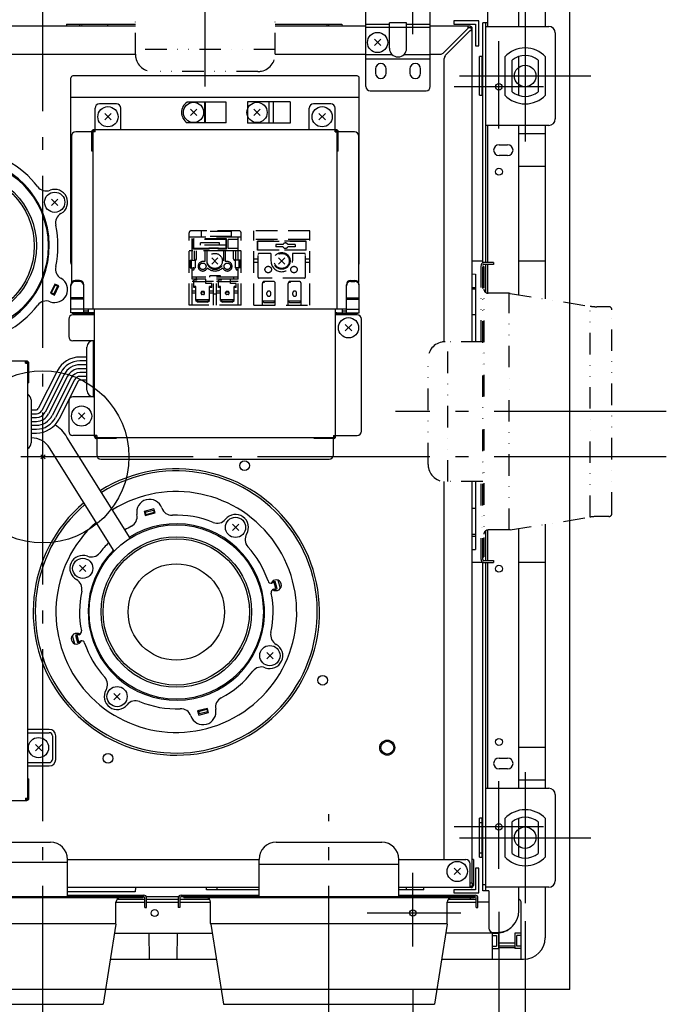
# Model space of a CAD drawing. Extents: x -1268 to 965, y -960 to 567.
# Drawn here: x -11 to 290, y -254 to 203 of the extents above; entities that cross this region are included whole.
import ezdxf

# ---------------------------------------------------------------- set-up
doc = ezdxf.new("R2010")
doc.units = 0
doc.header["$LTSCALE"] = 20
doc.header["$PDMODE"] = 3
doc.header["$PDSIZE"] = -2
for name, pattern in [('DASHDOT', [5.5, 4, -0.6, 0.3, -0.6]), ('DASHED', [0.75, 0.5, -0.25]), ('DIVIDE', [1.25, 0.5, -0.25, 0, -0.25, 0, -0.25])]:
    doc.linetypes.add(name, pattern=pattern)
doc.layers.get('DEFPOINTS').update_dxf_attribs({"linetype": 'CONTINUOUS'})
for name, color, linetype in [('ARRANGE', 1, 'CONTINUOUS'), ('BASIS', 6, 'DASHDOT'), ('DETAIL', 5, 'CONTINUOUS'), ('FIX', 11, 'CONTINUOUS'), ('NOTE', 4, 'CONTINUOUS'), ('OUTLINE', 3, 'CONTINUOUS'), ('SIZE', 30, 'CONTINUOUS')]:
    doc.layers.add(name, color=color, linetype=linetype)

msp = doc.modelspace()

# ---------------------------------------------------------------- linework, layer by layer
at = {"layer": 'ARRANGE', "color": 1, "linetype": 'CONTINUOUS'}
msp.add_circle((0, 0), 40, dxfattribs=at)
msp.add_point((0, 0), dxfattribs=at)
at = {"layer": 'BASIS', "color": 6, "linetype": 'DASHDOT'}
for p, q in [((75.5, 172.129639), (75.5, 276.660268)), ((0, -279.390688), (0, 268.974473)), ((289.817621, 21), (163.862563, 21)), ((289.817621, 0), (-265.33629, 0)), ((133, -279.390688), (133, -166.112028))]:
    msp.add_line(p, q, dxfattribs=at)
at = {"layer": 'DEFPOINTS', "color": 30, "linetype": 'CONTINUOUS'}
for p in [(289.817621, 21), (289.817621, 0), (212, -191.494725), (224.199996, -195.756223), (172, -227.53183), (245, -247.5)]:
    msp.add_point(p, dxfattribs=at)
at = {"layer": 'DETAIL', "color": 5, "linetype": 'CONTINUOUS'}
for p, q in [((245, -247.5), (245, 247.5)), ((150.09537, 172.047048), (150.09537, 229.824349)), ((180.114448, 172.047048), (180.114448, 229.824349)), ((233.5, 223.499998), (233.5, 200)), ((221.299995, 200), (221.299995, 210.999997)), ((206.899999, 201.749997), (206.899999, 207.299996)), ((161.102366, 189.858364), (161.102366, 201.665869)), ((169.107452, 201.665869), (161.102366, 201.665869)), ((169.107452, 189.858364), (169.107452, 201.665869)), ((191.122515, 202.587399), (191.122045, 201.044527)), ((202.649714, 202.587399), (191.122515, 202.587399)), ((202.649714, 191.056689), (202.649714, 202.587399)), ((204.5, 90.147694), (204.5, 201.749997)), ((206.899999, 201.749997), (204.5, 201.749997)), ((205.699997, 201.749997), (205.699997, 200)), ((206.899999, 200), (206.899999, 201.749997)), ((42.999999, 200.064851), (-199.12653, 200.064851)), ((11.041925, 201.065486), (11.024461, 200.064851)), ((11.041919, 201.065486), (42.999999, 201.065486)), ((17.247713, 200.064851), (17.262125, 201.065486)), ((18.046376, 201.065486), (18.028911, 200.064851)), ((30.052178, 201.065486), (30.034759, 200.064851)), ((107.999997, 201.065486), (139.05345, 201.065486)), ((150.09537, 200.064851), (107.999997, 200.064851)), ((132.048994, 201.065486), (132.066458, 200.064851)), ((132.833245, 201.065486), (132.847657, 200.064851)), ((139.053445, 201.065486), (139.070909, 200.064851)), ((161.102366, 200.86536), (150.09537, 200.86536)), ((180.114448, 199.564536), (150.09537, 199.564536)), ((180.114448, 200.86536), (169.107452, 200.86536)), ((198.62621, 200.064851), (180.114448, 200.064851)), ((186.143401, 187.642743), (197.625575, 199.124916)), ((187.204736, 186.581413), (198.686904, 198.063581)), ((191.122045, 201.044527), (201.106836, 201.044527)), ((197.625575, 200.064851), (197.625575, 199.124916)), ((197.625575, 199.564536), (198.62621, 199.564536)), ((198.686904, 198.063581), (199.626845, 198.063581)), ((199.126524, 199.064216), (199.126524, 198.063581)), ((199.626845, 53.499998), (199.626845, 199.064216)), ((201.106836, 201.044527), (201.106836, 191.056689)), ((202.649714, 199.064216), (202.628755, 199.043263)), ((205.699997, 200), (205.699997, 153.999998)), ((205.699997, 200), (235.199999, 200)), ((238.199996, 196.999997), (238.199996, 156.999995)), ((154.113943, 191.075163), (157.083798, 194.045008)), ((154.113948, 194.045013), (157.083793, 191.075158)), ((201.106836, 191.056689), (202.649714, 191.056689)), ((-196.62494, 187.056584), (42.999999, 187.056584)), ((107.999997, 187.056584), (150.09537, 187.056584)), ((150.09537, 186.958039), (162.346567, 186.958039)), ((150.09537, 184.956769), (180.114448, 184.956769)), ((167.863251, 186.958039), (180.114448, 186.958039)), ((180.114448, 187.056584), (184.728289, 187.056584)), ((186.618578, 53.499998), (186.618578, 185.166295)), ((202.999996, 167.999998), (202.999996, 186)), ((204.5, 186), (202.999996, 186)), ((204.199998, 167.999998), (204.199998, 186)), ((214.699998, 185.874115), (214.699998, 168.125878)), ((218.199998, 169.63454), (218.199998, 184.365458)), ((221.299995, 167.962713), (221.299995, 186.037358)), ((230.199995, 184.365458), (230.199995, 169.63454)), ((233.699995, 168.125878), (233.699995, 185.874115)), ((154.59823, 180.302297), (154.59823, 178.301021)), ((159.601411, 178.301021), (159.601411, 180.302297)), ((170.608407, 180.302297), (170.608407, 178.301021)), ((175.611582, 178.301021), (175.611582, 180.302297)), ((13.008266, 90.295104), (13.008266, 176.049594)), ((146.092829, 177.050229), (14.008901, 177.050229)), ((147.093464, 90.295104), (147.093464, 176.049594)), ((152.096645, 170.045778), (178.113172, 170.045778)), ((147.093464, 167.043867), (13.008266, 167.043867)), ((85.253648, 164.79244), (67.076562, 164.79244)), ((75.147751, 164.79244), (75.147751, 155.286399)), ((75.648065, 155.286399), (75.648065, 164.79244)), ((85.254169, 155.286399), (85.254169, 164.79244)), ((114.922285, 165.042597), (95.060399, 165.042597)), ((95.060399, 165.042597), (95.060399, 155.036242)), ((105.227342, 155.036242), (105.227342, 165.042597)), ((107.225028, 155.036242), (107.225028, 165.042597)), ((114.923022, 165.042597), (114.923022, 155.036242)), ((202.999996, 167.999998), (204.5, 167.999998)), ((24.265414, 151.033696), (24.265414, 162.040692)), ((34.271776, 164.041962), (26.26669, 164.041962)), ((36.273046, 152.034331), (36.273046, 162.040692)), ((68.55958, 158.554495), (71.529434, 161.524339)), ((68.559585, 161.524344), (71.529429, 158.55449)), ((98.078332, 158.554495), (101.048186, 161.524339)), ((98.078337, 161.524344), (101.048181, 158.55449)), ((123.828679, 152.034331), (123.828679, 162.040692)), ((133.835041, 164.041962), (125.829955, 164.041962)), ((135.836311, 151.033696), (135.836311, 162.040692)), ((28.784303, 156.553224), (31.754157, 159.523069)), ((28.784308, 159.523074), (31.754152, 156.553219)), ((128.347568, 156.553224), (131.317422, 159.523069)), ((128.347573, 159.523074), (131.317417, 156.553219)), ((22.764465, 151.033696), (15.259694, 151.033696)), ((23.264779, 151.033696), (22.764465, 151.033696)), ((22.764465, 142.027975), (22.764465, 151.033696)), ((23.264779, 151.033696), (23.264779, 68.581306)), ((24.265414, 151.033696), (23.264779, 151.033696)), ((136.336631, 152.034331), (23.7651, 152.034331)), ((23.7651, 151.534016), (24.265414, 151.534016)), ((85.253665, 155.286399), (67.076562, 155.286399)), ((114.922285, 155.036242), (95.060399, 155.036242)), ((135.836311, 151.534016), (136.336631, 151.534016)), ((135.836311, 151.033696), (136.836946, 151.033696)), ((136.836946, 68.581306), (136.836946, 151.033696)), ((136.836946, 151.033696), (137.337266, 151.033696)), ((144.842031, 151.033696), (137.337266, 151.033696)), ((137.337266, 142.027975), (137.337266, 151.033696)), ((205.699997, 153.999998), (205.699997, 90.249999)), ((235.199999, 153.999998), (205.699997, 153.999998)), ((206.899999, 90.249999), (206.899999, 153.999998)), ((221.299995, 75.310898), (221.299995, 153.999998)), ((233.5, 153.999998), (233.5, 73.355769)), ((13.258424, 149.032426), (13.258424, 81.258221)), ((146.843307, 81.258221), (146.843307, 149.032426)), ((233.633541, 150.088002), (221.299995, 150.088002)), ((23.264779, 142.027975), (22.764465, 142.027975)), ((137.337266, 142.027975), (136.836946, 142.027975)), ((212.049995, 144.999997), (216.049998, 144.999997)), ((216.049998, 139.999999), (212.049995, 139.999999)), ((233.628938, 134.973187), (221.299995, 134.973187)), ((4.021343, 116.813652), (6.991197, 119.783496)), ((4.021348, 119.783501), (6.991192, 116.813647)), ((204.5, 90.995545), (199.626845, 90.995545)), ((205.699997, 89.45), (205.699997, 76.482268)), ((206.899999, 76.004911), (206.899999, 89.45)), ((233.637981, 90.995545), (221.299995, 90.995545)), ((199.626845, 84.982997), (201.1278, 84.9568)), ((201.1278, 84.956806), (201.1278, 53.499998)), ((5.593173, 80.25549), (3.605601, 75.993132)), ((4.046824, 76.229019), (5.696084, 79.765867)), ((6.784341, 79.258406), (5.13508, 75.721558)), ((5.419368, 75.14736), (7.406939, 79.409712)), ((6.784341, 79.258406), (5.424017, 79.892733)), ((7.406939, 79.409712), (5.593173, 80.25549)), ((13.008266, 66.980288), (13.008266, 79.989823)), ((17.012081, 81.989824), (15.008262, 81.989824)), ((17.012081, 81.42378), (15.008262, 81.42378)), ((19.012076, 66.980288), (19.012076, 79.989823)), ((141.089649, 66.980288), (141.089649, 79.989823)), ((143.08965, 81.989824), (145.093463, 81.989824)), ((143.08965, 81.42378), (145.093463, 81.42378)), ((147.093464, 66.980288), (147.093464, 79.989823)), ((199.626845, 78.758227), (201.1278, 78.736601)), ((201.1278, 77.95235), (199.626845, 77.978546)), ((3.605601, 75.993132), (5.419368, 75.14736)), ((3.774757, 76.355884), (5.13508, 75.721558)), ((19.012076, 73.88762), (13.008266, 73.88762)), ((19.012076, 73.321576), (13.008266, 73.321576)), ((141.089649, 73.88762), (147.093464, 73.88762)), ((141.089649, 73.321576), (147.093464, 73.321576)), ((19.012076, 68.581306), (13.008266, 68.581306)), ((24.015257, 66.980288), (13.008266, 66.980288)), ((14.008901, 66.479967), (14.008901, 66.980288)), ((23.514942, 66.479967), (14.008901, 66.479967)), ((24.015257, 65.979653), (14.008901, 65.979653)), ((141.089649, 68.581306), (19.012076, 68.581306)), ((19.012076, 67.780797), (21.013352, 67.780797)), ((21.013352, 68.581306), (21.013352, 66.980288)), ((24.015257, 9.443727), (24.015257, 68.581306)), ((136.086468, 9.443727), (136.086468, 68.581306)), ((136.086468, 66.980288), (147.093464, 66.980288)), ((146.092829, 65.979653), (136.086468, 65.979653)), ((146.092829, 66.479967), (136.586788, 66.479967)), ((139.088379, 68.581306), (139.088379, 66.980288)), ((139.088379, 67.780797), (141.089649, 67.780797)), ((141.089649, 68.581306), (147.093464, 68.581306)), ((146.092829, 66.980288), (146.092829, 66.479967)), ((201.1278, 65.946548), (199.626845, 65.972676)), ((12.007626, 63.978383), (12.007626, 55.973291)), ((140.605357, 58.490915), (143.575211, 61.460759)), ((140.605362, 61.460764), (143.575206, 58.49091)), ((148.094099, 11.945317), (148.094099, 63.978383)), ((24.015257, 53.972021), (14.008901, 53.972021)), ((20.513032, 30.957399), (20.513032, 50.970116)), ((23.514942, 27.955489), (23.514942, 53.972021)), ((23.514942, 50.469796), (24.015257, 50.469796)), ((20.513032, 46.363756), (17.215378, 46.363756)), ((-7.504771, 44.46598), (-194.62367, 44.46598)), ((-8.005091, 43.465345), (-8.005091, 44.46598)), ((-7.504771, 43.965666), (-8.005091, 43.965666)), ((-8.005091, 43.465345), (-7.004451, 43.465345)), ((-7.004451, -158.66309), (-7.004451, 43.465345)), ((-6.504136, 34.459625), (-6.504136, 43.465345)), ((20.513032, 44.563755), (17.215378, 44.563755)), ((20.513032, 42.763755), (17.215378, 42.763755)), ((6.677652, 39.873782), (-2.128418, 22.398179)), ((8.285098, 39.063777), (-0.520967, 21.588173)), ((9.892549, 38.253771), (1.086484, 20.778167)), ((11.5, 37.443771), (2.69393, 19.968167)), ((13.107446, 36.633765), (4.301381, 19.158161)), ((20.513032, 40.963755), (17.215378, 40.963755)), ((20.513032, 39.163755), (17.215378, 39.163755)), ((20.513032, 37.363754), (17.215378, 37.363754)), ((-6.504136, 34.459625), (-7.004451, 34.459625)), ((14.714897, 35.823759), (5.908832, 18.348156)), ((16.322348, 35.013759), (7.516284, 17.538156)), ((20.513032, 35.563754), (17.215378, 35.563754)), ((24.015257, 27.905457), (14.008901, 27.905457)), ((23.514942, 31.457714), (24.015257, 31.457714)), ((-5.503501, 26.454539), (-5.503501, 6.441822)), ((12.007626, 25.904187), (12.007626, 11.945317)), ((-5.503501, 21.848178), (-3.021442, 21.848178)), ((-5.503501, 20.048178), (-3.021442, 20.048178)), ((16.526514, 17.464846), (19.496369, 20.43469)), ((16.526519, 20.434695), (19.496364, 17.464841)), ((-5.503501, 18.248178), (-3.021442, 18.248178)), ((-5.503501, 16.448177), (-3.021442, 16.448177)), ((-5.503501, 14.648177), (-3.021442, 14.648177)), ((-5.503501, 12.848177), (-3.021442, 12.848177)), ((-5.503501, 11.048177), (-3.021442, 11.048177)), ((40.540659, -37.78531), (11.204614, 9.162175)), ((25.015892, 9.944047), (14.008901, 9.944047)), ((24.515577, 9.443727), (24.515577, 9.944047)), ((25.015892, 9.944047), (25.015892, 8.943412)), ((135.085833, 9.944047), (146.092829, 9.944047)), ((135.085833, 9.944047), (135.085833, 8.943412)), ((135.586153, 9.944047), (135.586153, 9.443727)), ((25.015892, 8.943412), (135.085833, 8.943412)), ((34.021618, 8.443092), (25.015892, 8.443092)), ((25.015892, 8.443092), (25.015892, 0.938321)), ((34.021618, 8.943412), (34.021618, 8.443092)), ((126.080112, 8.443092), (126.080112, 8.943412)), ((135.085833, 8.443092), (126.080112, 8.443092)), ((135.085833, 0.938321), (135.085833, 8.443092)), ((33.088575, -43.786741), (3.14816, 4.127939)), ((27.017168, -1.062949), (133.084563, -1.062949)), ((186.618578, -187.181213), (186.618578, -11.487916)), ((199.626845, -198.188204), (199.626845, -11.5)), ((201.1278, -11.5), (201.1278, -43.054725)), ((51.627213, -24.169502), (47.087357, -25.385949)), ((47.087357, -25.385949), (47.605, -27.317804)), ((47.603137, -25.765384), (51.370249, -24.755995)), ((47.603137, -25.765384), (47.913723, -26.924495)), ((47.605, -27.317804), (52.144851, -26.101351)), ((51.680835, -25.915105), (47.913723, -26.924495)), ((51.370249, -24.755995), (51.680835, -25.915105)), ((52.144851, -26.101351), (51.627213, -24.169502)), ((201.1278, -24.044466), (199.626845, -24.070589)), ((88.086162, -34.273717), (91.056016, -31.303872)), ((88.086167, -31.303867), (91.056011, -34.273722)), ((233.5, -31.355771), (233.5, -154.000004)), ((201.1278, -36.050268), (199.626845, -36.076471)), ((205.699997, -34.48227), (205.699997, -48.250001)), ((206.899999, -48.250001), (206.899999, -34.004913)), ((221.299995, -154.000004), (221.299995, -33.3109)), ((199.626845, -36.856146), (201.1278, -36.834519)), ((199.626845, -43.080921), (201.1278, -43.054719)), ((204.5, -49.093469), (199.61903, -49.093469)), ((204.5, -201.750002), (204.5, -48.947701)), ((205.699997, -49.050001), (205.699997, -154.000004)), ((206.899999, -154.000004), (206.899999, -49.050001)), ((233.648463, -49.093469), (221.299995, -49.093469)), ((17.051717, -53.307334), (20.021572, -50.33749)), ((17.051722, -50.337485), (20.021567, -53.307339)), ((107.950923, -57.99441), (106.228334, -58.455973)), ((107.532669, -58.365299), (106.473168, -58.64919)), ((108.309122, -61.263076), (107.532669, -58.365299)), ((108.85679, -61.375149), (107.950923, -57.99441)), ((110.427834, -61.151087), (109.423796, -57.403976)), ((107.132989, -61.837042), (108.85679, -61.375149)), ((107.249622, -61.546967), (108.309122, -61.263076)), ((13.651008, -83.065096), (14.655041, -86.812206)), ((16.945848, -82.379146), (15.222047, -82.841033)), ((15.222047, -82.841033), (16.127914, -86.221778)), ((16.829215, -82.669216), (15.769715, -82.953107)), ((15.769715, -82.953107), (16.546173, -85.850883)), ((16.127914, -86.221778), (17.850503, -85.760209)), ((16.546173, -85.850883), (17.605668, -85.566992)), ((104.057265, -93.878692), (107.02712, -90.908848)), ((104.05727, -90.908843), (107.027115, -93.878697)), ((33.02282, -112.91231), (35.992675, -109.942466)), ((33.022825, -109.942461), (35.99267, -112.912315)), ((76.473842, -116.898378), (71.933986, -118.114831)), ((71.933986, -118.114831), (72.451624, -120.04668)), ((72.398002, -118.301083), (76.165114, -117.291687)), ((72.398002, -118.301083), (72.708588, -119.460193)), ((72.451624, -120.04668), (76.991479, -118.830233)), ((76.475699, -118.450798), (72.708588, -119.460193)), ((76.165114, -117.291687), (76.475699, -118.450798)), ((76.991479, -118.830233), (76.473842, -116.898378)), ((3.003813, -126.642741), (-7.004451, -126.642741)), ((-7.004451, -128.196095), (2.950463, -128.196095)), ((4.450462, -129.696094), (4.450462, -140.600201)), ((6.003816, -140.653551), (6.003816, -129.642744)), ((-3.486203, -136.633069), (-0.516349, -133.663225)), ((-3.486198, -133.66322), (-0.516354, -136.633074)), ((233.648463, -135.078285), (221.299995, -135.078285)), ((212.049995, -139.999999), (216.049998, -139.999999)), ((-7.004451, -142.1002), (2.950463, -142.1002)), ((-7.004451, -143.653553), (3.003813, -143.653553)), ((216.049998, -145.000003), (212.049995, -145.000003)), ((-7.004451, -149.657369), (-6.504136, -149.657369)), ((-6.504136, -158.66309), (-6.504136, -149.657369)), ((233.648463, -150.227552), (221.299995, -150.227552)), ((205.699997, -154.000004), (205.699997, -200)), ((205.699997, -154.000004), (235.199999, -154.000004)), ((-194.62367, -159.663725), (-7.504771, -159.663725)), ((-8.005091, -158.66309), (-7.004451, -158.66309)), ((-8.005091, -158.66309), (-8.005091, -159.663725)), ((-8.005091, -159.16341), (-7.504771, -159.16341)), ((238.199996, -157.000001), (238.199996, -197.000003)), ((202.999996, -186), (202.999996, -168.000003)), ((204.5, -168.000003), (202.999996, -168.000003)), ((204.199998, -186), (204.199998, -168.000003)), ((214.699998, -168.125883), (214.699998, -185.87412)), ((221.299995, -186.03729), (221.299995, -167.96264)), ((233.699995, -185.87412), (233.699995, -168.125883)), ((202.999996, -169.999999), (204.199998, -169.999999)), ((218.199998, -184.365463), (218.199998, -169.63454)), ((230.199995, -169.63454), (230.199995, -184.365463)), ((-45.500004, -179.058187), (3.5, -179.058187)), ((108.500001, -179.058187), (157.499998, -179.058187)), ((11.5, -204.5), (11.5, -187.058187)), ((11.5, -187.181213), (100.5, -187.181213)), ((100.5, -204.5), (100.5, -187.058187)), ((165.499999, -204.5), (165.499999, -187.058187)), ((165.499999, -187.181213), (196.624934, -187.181213)), ((200.127159, -187.181213), (199.626845, -187.181213)), ((200.127159, -187.181213), (200.127159, -199.188839)), ((202.999996, -184.000004), (204.199998, -184.000004)), ((202.999996, -186), (204.5, -186)), ((-53.500004, -188.310344), (11.5, -188.310344)), ((100.5, -189.3062), (165.499999, -189.3062)), ((191.137467, -194.16963), (194.107321, -191.199786)), ((191.137472, -191.199781), (194.107316, -194.169635)), ((198.62621, -200.189479), (198.62621, -189.182483)), ((201.138276, -191.194235), (201.138276, -201.190114)), ((202.618273, -191.194235), (201.138276, -191.194235)), ((202.618273, -202.691064), (202.618273, -191.194235)), ((100.5, -200.189479), (11.5, -200.189479)), ((43.009875, -200.189479), (42.974941, -202.190749)), ((76.083251, -201.190114), (76.065787, -200.189479)), ((100.5, -201.190114), (76.083251, -201.190114)), ((81.085667, -201.190114), (81.068237, -200.189479)), ((199.126524, -200.189479), (165.499999, -200.189479)), ((177.077609, -201.190114), (165.499999, -201.190114)), ((169.07374, -201.190114), (169.091154, -200.189479)), ((177.077609, -201.190114), (177.095073, -200.189479)), ((201.138276, -201.190114), (191.121439, -201.190114)), ((191.121439, -201.190114), (191.121439, -202.691064)), ((199.626845, -198.188204), (198.62621, -198.188204)), ((199.126524, -199.689159), (198.62621, -199.689159)), ((199.626845, -198.188204), (199.626845, -199.188839)), ((204.5, -198.75), (205.699997, -198.75)), ((235.199999, -200), (205.699997, -200)), ((205.699997, -200), (205.699997, -201.750002)), ((221.299995, -211.000002), (221.299995, -200)), ((233.5, -200), (233.5, -223.500003)), ((46.949999, -204.5), (-89.750002, -204.5)), ((46.499999, -205.000003), (-88.500002, -205.000003)), ((42.974941, -202.190749), (11.5, -202.190749)), ((11.5, -203.700001), (46.949999, -203.700001)), ((47.449996, -205.700002), (34.482265, -205.700002)), ((46.499999, -204.5), (46.499999, -205.000003)), ((47.449996, -209.500004), (47.449996, -205.000003)), ((63.052299, -204.5), (48.147696, -204.5)), ((48.249996, -209.500004), (48.249996, -205.000003)), ((62.95, -205.700002), (48.249996, -205.700002)), ((62.95, -205.000003), (62.95, -209.500004)), ((63.749999, -205.000003), (63.749999, -209.500004)), ((77.51773, -205.700002), (63.749999, -205.700002)), ((64.249997, -203.700001), (100.5, -203.700001)), ((200.949997, -204.5), (64.249997, -204.5)), ((65.499996, -204.5), (65.499996, -205.000003)), ((200.499997, -205.000003), (65.499996, -205.000003)), ((165.499999, -203.700001), (200.949997, -203.700001)), ((201.45, -205.700002), (188.482269, -205.700002)), ((191.121439, -202.691064), (202.618273, -202.691064)), ((198.75, -205.700002), (198.75, -205.000003)), ((200.499997, -204.5), (200.499997, -205.000003)), ((201.45, -209.500004), (201.45, -205.000003)), ((202.25, -209.500004), (202.25, -205.000003)), ((207.299996, -201.750002), (204.5, -201.750002)), ((207.299996, -201.750002), (207.299996, -219.000003)), ((33.999998, -216.800951), (33.999998, -206.999999)), ((34.004913, -206.900004), (47.449996, -206.900004)), ((47.449996, -209.500004), (48.249996, -209.500004)), ((48.249996, -206.900004), (62.95, -206.900004)), ((63.749999, -209.500004), (62.95, -209.500004)), ((63.749999, -206.900004), (77.995087, -206.900004)), ((77.999997, -216.800951), (77.999997, -206.999999)), ((187.999996, -216.800951), (187.999996, -206.999999)), ((188.004911, -206.900004), (201.45, -206.900004)), ((201.45, -209.500004), (202.25, -209.500004)), ((207.299996, -206.900004), (202.25, -206.900004)), ((222.410524, -233.689819), (222.410524, -207.289876)), ((-76.000001, -216.800951), (33.999998, -216.800951)), ((33.968501, -217.196542), (28.001975, -254.427661)), ((33.968501, -217.196542), (33.999998, -216.800951)), ((77.999997, -216.800951), (187.999996, -216.800951)), ((78.031494, -217.196542), (77.999997, -216.800951)), ((78.031494, -217.196542), (83.99802, -254.427661)), ((187.968499, -217.196542), (182.001974, -254.427661)), ((187.968499, -217.196542), (187.999996, -216.800951)), ((33.310894, -221.300001), (78.689101, -221.300001)), ((49.630054, -233.5), (49.417102, -221.300001)), ((62.441151, -233.5), (62.654103, -221.300001)), ((210.999997, -221.300001), (187.310893, -221.300001)), ((208.863514, -221.300001), (208.863514, -233.689819)), ((208.882723, -222.453624), (210.883998, -222.453624)), ((208.947353, -221.388364), (211.949258, -221.388364)), ((209.299997, -221.000004), (211.299999, -221.000004)), ((210.883998, -222.453624), (210.883998, -227.456804)), ((211.949258, -228.522064), (211.949258, -221.388364)), ((222.326685, -221.388364), (219.324774, -221.388364)), ((219.324774, -221.388364), (219.324774, -228.522064)), ((222.391309, -222.453624), (220.390039, -222.453624)), ((220.390039, -227.456804), (220.390039, -222.453624)), ((208.882723, -227.456804), (210.883998, -227.456804)), ((208.947353, -228.522064), (211.949258, -228.522064)), ((219.33875, -226.069888), (211.935282, -226.069888)), ((211.935282, -227.256673), (219.33875, -227.256673)), ((211.949258, -228.057182), (219.324774, -228.057182)), ((222.326685, -228.522064), (219.324774, -228.522064)), ((222.391309, -227.456804), (220.390039, -227.456804)), ((31.355765, -233.5), (80.64423, -233.5)), ((185.355769, -233.5), (223.499998, -233.5)), ((245, -247.5), (-245, -247.5)), ((-70.001979, -254.427661), (28.001975, -254.427661)), ((83.99802, -254.427661), (182.001974, -254.427661))]:
    msp.add_line(p, q, dxfattribs=at)
at = {"layer": 'DETAIL', "color": 5, "linetype": 'DIVIDE'}
for p, q in [((42.999999, 187.058181), (42.999999, 204.5)), ((107.999997, 187.058181), (107.999997, 204.5)), ((107.999997, 189.3062), (42.999999, 189.3062)), ((99.999997, 179.058181), (50.999999, 179.058181)), ((203.699995, 53.499998), (203.699995, 88.949997)), ((204.5, -47.750004), (204.5, 88.949997)), ((204.5, 88.499997), (204.999998, 88.499997)), ((209.499998, 90.249999), (204.999998, 90.249999)), ((209.499998, 89.45), (204.999998, 89.45)), ((204.999998, 88.499997), (204.999998, -46.500004)), ((209.499998, 90.249999), (209.499998, 89.45)), ((216.800946, 75.999996), (206.999999, 75.999996)), ((216.800946, -34.000003), (216.800946, 75.999996)), ((217.196542, 75.968499), (216.800946, 75.999996)), ((217.196542, 75.968499), (254.427655, 70.001973)), ((254.427655, -28.001981), (254.427655, 70.001973)), ((263.118906, 69.749998), (257.592402, 69.749998)), ((264.499995, -26.368911), (264.499995, 68.368903)), ((204.5, 53.499998), (187.058181, 53.499998)), ((188.310338, -11.5), (188.310338, 53.499998)), ((179.058181, -3.5), (179.058181, 45.499998)), ((204.5, -11.5), (187.058181, -11.5)), ((203.699995, -47.750004), (203.699995, -11.5)), ((217.196542, -33.968506), (254.427655, -28.001981)), ((263.118906, -27.75), (257.592402, -27.75)), ((216.800946, -34.000003), (206.999999, -34.000003)), ((217.196542, -33.968506), (216.800946, -34.000003)), ((204.5, -46.500004), (204.999998, -46.500004)), ((204.999998, -48.250001), (209.499998, -48.250001)), ((204.999998, -49.050001), (209.499998, -49.050001)), ((209.499998, -48.250001), (209.499998, -49.050001))]:
    msp.add_line(p, q, dxfattribs=at)
at = {"layer": 'DETAIL', "color": 5, "linetype": 'DASHED'}
for p, q in [((67.950875, 70.54387), (67.950875, 104.04387)), ((69.350873, 102.043869), (67.950875, 102.043869)), ((91.150872, 105.043865), (68.950871, 105.043865)), ((90.75088, 102.043869), (69.350873, 102.043869)), ((69.350873, 91.443869), (69.350873, 102.043869)), ((70.250856, 101.043868), (70.050861, 101.243869)), ((85.350851, 101.243869), (70.050866, 101.243869)), ((70.050866, 96.543862), (70.050866, 101.243869)), ((70.250862, 97.043865), (70.250862, 101.043874)), ((85.150856, 101.043868), (70.250862, 101.043868)), ((73.700859, 102.376704), (73.700859, 104.711047)), ((87.700864, 104.711047), (73.700859, 104.711047)), ((87.700864, 102.376704), (73.700859, 102.376704)), ((85.150856, 101.043874), (85.350851, 101.243869)), ((85.150856, 96.743869), (85.150856, 101.043874)), ((85.350851, 96.543862), (85.350851, 101.243869)), ((86.150856, 96.743863), (86.150856, 101.043874)), ((90.75088, 101.043868), (86.150856, 101.043868)), ((87.700864, 102.376704), (87.700864, 104.711047)), ((92.150872, 102.043869), (90.75088, 102.043869)), ((90.75088, 96.743863), (90.75088, 102.043869)), ((92.150872, 70.54387), (92.150872, 104.04387)), ((98.050865, 70.54387), (98.050865, 105.043871)), ((124.050862, 105.043871), (98.050865, 105.043871)), ((124.050862, 101.043868), (98.050865, 101.043868)), ((124.050862, 70.54387), (124.050862, 105.043871)), ((70.050861, 96.543867), (70.250862, 96.743869)), ((77.350857, 96.543862), (70.050866, 96.543862)), ((85.150856, 98.393865), (70.250862, 98.393865)), ((70.250862, 96.743869), (70.250862, 97.043865)), ((77.150861, 96.743863), (70.250862, 96.743863)), ((82.10085, 99.393866), (73.300856, 99.393866)), ((73.300856, 98.393865), (73.300856, 99.393866)), ((77.350857, 96.543862), (77.150855, 96.743863)), ((77.350862, 96.843869), (77.150861, 97.043871)), ((77.150861, 96.743869), (77.150861, 97.043865)), ((81.650856, 97.043865), (77.150861, 97.043865)), ((81.450849, 96.843864), (77.350857, 96.843864)), ((77.350857, 96.543862), (77.350857, 96.843864)), ((81.65085, 97.043865), (81.450849, 96.843864)), ((81.450849, 96.543862), (81.450849, 96.843864)), ((81.650856, 96.743869), (81.450849, 96.543862)), ((85.350851, 96.543862), (81.450849, 96.543862)), ((81.650856, 96.743869), (81.650856, 97.043865)), ((85.150856, 96.743863), (81.650856, 96.743863)), ((82.10085, 98.393865), (82.10085, 99.393866)), ((85.150856, 96.743863), (85.350851, 96.543862)), ((90.75088, 96.743863), (86.150856, 96.743863)), ((90.75088, 91.443869), (90.75088, 96.743863)), ((122.350863, 100.243869), (99.750865, 100.243869)), ((99.750865, 96.04387), (99.750865, 100.243869)), ((99.850865, 100.143868), (122.250862, 100.143868)), ((99.850865, 100.143868), (99.850865, 96.14387)), ((99.850865, 96.14387), (122.250862, 96.14387)), ((111.605219, 98.64387), (108.250863, 98.64387)), ((108.250863, 98.64387), (108.250863, 97.643869)), ((111.605219, 97.643869), (108.250863, 97.643869)), ((117.250864, 98.64387), (113.896507, 98.64387)), ((117.250864, 97.643869), (113.896507, 97.643869)), ((117.250864, 98.64387), (117.250864, 97.643869)), ((122.250862, 100.143868), (122.250862, 96.14387)), ((122.350863, 96.04387), (122.350863, 100.243869)), ((69.350873, 95.743868), (67.950875, 95.743868)), ((84.750859, 95.743868), (69.350873, 95.743868)), ((70.450858, 91.943866), (70.450858, 95.743868)), ((71.450858, 91.943866), (71.450858, 95.743868)), ((75.350861, 95.743868), (75.350861, 90.743875)), ((76.15086, 95.743868), (76.15086, 91.043872)), ((78.499168, 89.594301), (81.398309, 92.493436)), ((78.499174, 92.493442), (81.398309, 89.594301)), ((83.950865, 95.743868), (83.950865, 91.043872)), ((84.750859, 95.743868), (84.750859, 90.743875)), ((90.75088, 95.743868), (84.750859, 95.743868)), ((88.650878, 91.943866), (88.650878, 95.743868)), ((89.650879, 91.943866), (89.650879, 95.743868)), ((92.150872, 95.743868), (90.75088, 95.743868)), ((100.050861, 91.843871), (98.050865, 91.843871)), ((122.350863, 96.04387), (99.750865, 96.04387)), ((100.050861, 83.543869), (100.050861, 94.043868)), ((106.050865, 94.543872), (100.550864, 94.543872)), ((106.050865, 94.543872), (106.050865, 91.043872)), ((109.601293, 89.594301), (112.500434, 92.493436)), ((109.601299, 92.493442), (112.500428, 89.594301)), ((121.550863, 94.543872), (116.050862, 94.543872)), ((116.050862, 94.543872), (116.050862, 91.043872)), ((122.050866, 83.543869), (122.050866, 94.043868)), ((124.050862, 91.843871), (122.050866, 91.843871)), ((68.450867, 91.443869), (68.950865, 91.443869)), ((68.450867, 91.443869), (68.450867, 87.843868)), ((68.450867, 87.843868), (68.950865, 87.843868)), ((68.950865, 91.443869), (70.750882, 91.443869)), ((68.950865, 91.443869), (68.950865, 87.843868)), ((68.950865, 87.843868), (70.750882, 87.843868)), ((69.350873, 82.543868), (69.350873, 87.843868)), ((70.750882, 91.443869), (70.750882, 87.843868)), ((75.350861, 90.743875), (74.350849, 90.743875)), ((76.913983, 87.543872), (76.31044, 87.543872)), ((83.791251, 87.543872), (83.187742, 87.543872)), ((85.750843, 90.743875), (84.750859, 90.743875)), ((89.350843, 91.443869), (89.350843, 87.843868)), ((91.150872, 91.443869), (89.350843, 91.443869)), ((91.150872, 87.843868), (89.350843, 87.843868)), ((90.75088, 82.543868), (90.75088, 87.843868)), ((91.150872, 91.443869), (91.150872, 87.843868)), ((91.650869, 91.443869), (91.150872, 91.443869)), ((91.650869, 87.843868), (91.150872, 87.843868)), ((91.650869, 91.443869), (91.650869, 87.843868)), ((100.050861, 90.243872), (98.050865, 90.243872)), ((124.050862, 90.243872), (122.050866, 90.243872)), ((69.350856, 86.843867), (69.850859, 86.843867)), ((90.75088, 83.543869), (69.350873, 83.543869)), ((90.75088, 82.543868), (69.350873, 82.543868)), ((69.350873, 70.54387), (69.350873, 82.543868)), ((71.350858, 82.543868), (71.350858, 83.543869)), ((71.600856, 82.043865), (71.600856, 82.543868)), ((75.800866, 80.543867), (75.800866, 82.543868)), ((77.550864, 83.543869), (77.550864, 84.143867)), ((82.550862, 84.143867), (77.550864, 84.143867)), ((79.350875, 70.54387), (79.350875, 82.543868)), ((80.750878, 70.54387), (80.750878, 82.543868)), ((82.550862, 83.543869), (82.550862, 84.143867)), ((83.000862, 82.043865), (83.000862, 82.543868)), ((87.200855, 80.543867), (87.200855, 82.543868)), ((88.750873, 82.543868), (88.750873, 83.543869)), ((90.75088, 86.843867), (90.250877, 86.843867)), ((90.75088, 70.54387), (90.75088, 82.543868)), ((121.550863, 83.043871), (100.550864, 83.043871)), ((70.200864, 81.543873), (69.350873, 81.543873)), ((71.600856, 82.043865), (70.200864, 82.043865)), ((70.200864, 78.685493), (70.200864, 82.043865)), ((75.800866, 81.293852), (70.200864, 81.293852)), ((71.175864, 79.085496), (70.200864, 79.085496)), ((71.175864, 78.685493), (70.200864, 78.685493)), ((71.175864, 72.666603), (71.175864, 79.085496)), ((79.350875, 81.543873), (75.800866, 81.543873)), ((78.500861, 80.543867), (75.800866, 80.543867)), ((77.525856, 72.666603), (77.525856, 79.085496)), ((78.500861, 79.085496), (77.525856, 79.085496)), ((78.500861, 78.685493), (77.525856, 78.685493)), ((78.500861, 78.685493), (78.500861, 80.543867)), ((81.600864, 81.543873), (80.750878, 81.543873)), ((83.000862, 82.043865), (81.600864, 82.043865)), ((81.600864, 78.685493), (81.600864, 82.043865)), ((87.200866, 81.293852), (81.600864, 81.293852)), ((82.575858, 79.085496), (81.600864, 79.085496)), ((82.575858, 78.685493), (81.600864, 78.685493)), ((82.575858, 72.666603), (82.575858, 79.085496)), ((90.75088, 81.543873), (87.200855, 81.543873)), ((89.900855, 80.543867), (87.200855, 80.543867)), ((88.92585, 72.666603), (88.92585, 79.085496)), ((89.900855, 79.085496), (88.92585, 79.085496)), ((89.900855, 78.685493), (88.92585, 78.685493)), ((89.900855, 78.685493), (89.900855, 80.543867)), ((102.050862, 70.54387), (102.050862, 80.543872)), ((102.950863, 81.04387), (102.18484, 81.04387)), ((102.950863, 81.543867), (102.950863, 81.04387)), ((107.050866, 81.543867), (103.050863, 81.543867)), ((108.050861, 70.54387), (108.050861, 80.543872)), ((114.050866, 70.54387), (114.050866, 80.543872)), ((114.950866, 81.04387), (114.184838, 81.04387)), ((114.950866, 81.543867), (114.950866, 81.04387)), ((119.050864, 81.543867), (115.050861, 81.543867)), ((120.050865, 70.54387), (120.050865, 80.543872)), ((71.175864, 77.043867), (69.350873, 77.043867)), ((71.175864, 76.043872), (69.350873, 76.043872)), ((73.525865, 75.926537), (73.525865, 76.355477)), ((74.675863, 76.85548), (74.025862, 76.85548)), ((74.675863, 76.455477), (74.025862, 76.455477)), ((74.675863, 75.426539), (74.025862, 75.426539)), ((75.175861, 75.926537), (75.175861, 76.355477)), ((79.350875, 77.043867), (77.525856, 77.043867)), ((79.350875, 76.043872), (77.525856, 76.043872)), ((80.750878, 75.543863), (79.350875, 75.543863)), ((82.575858, 77.043867), (80.750878, 77.043867)), ((82.575858, 76.043872), (80.750878, 76.043872)), ((84.925864, 75.926537), (84.925864, 76.355477)), ((86.075863, 76.85548), (85.425862, 76.85548)), ((86.075863, 76.455477), (85.425862, 76.455477)), ((86.075863, 75.426539), (85.425862, 75.426539)), ((86.575866, 75.926537), (86.575866, 76.355477)), ((90.75088, 77.043867), (88.92585, 77.043867)), ((90.75088, 76.043872), (88.92585, 76.043872)), ((104.150865, 75.493871), (104.150865, 76.143872)), ((105.950865, 75.493871), (105.950865, 76.143872)), ((116.150862, 75.493871), (116.150862, 76.143872)), ((117.950863, 75.493871), (117.950863, 76.143872)), ((92.150872, 70.54387), (67.950875, 70.54387)), ((72.175864, 72.120578), (71.175858, 73.066606)), ((71.175864, 72.666603), (72.175864, 71.88058)), ((77.434327, 72.98002), (71.267387, 72.98002)), ((76.525765, 72.120578), (72.17587, 72.120578)), ((72.17587, 71.880574), (72.17587, 72.120578)), ((76.525765, 71.880574), (72.17587, 71.880574)), ((76.525754, 71.880574), (77.525845, 72.666597)), ((76.525765, 72.120578), (77.525856, 73.0666)), ((76.525765, 71.880574), (76.525765, 72.120578)), ((83.575864, 72.120578), (82.575858, 73.0666)), ((82.575858, 72.666603), (83.57587, 71.880574)), ((88.834327, 72.98002), (82.667381, 72.98002)), ((87.925759, 72.120578), (83.575875, 72.120578)), ((83.575875, 71.880574), (83.575875, 72.120578)), ((87.925759, 71.880574), (83.575875, 71.880574)), ((87.925759, 71.880574), (88.92585, 72.666597)), ((87.925759, 71.880574), (87.925759, 72.120578)), ((87.92577, 72.120572), (88.925856, 73.066594)), ((98.050865, 70.54387), (124.050862, 70.54387)), ((102.050862, 72.543872), (108.050861, 72.543872)), ((102.050862, 72.368872), (102.875863, 71.543871)), ((107.225866, 71.543871), (102.875863, 71.543871)), ((108.050861, 72.368872), (107.225866, 71.543871)), ((114.050866, 72.543872), (120.050865, 72.543872)), ((114.050866, 72.368872), (114.875861, 71.543871)), ((119.225864, 71.543871), (114.875861, 71.543871)), ((120.050865, 72.368872), (119.225864, 71.543871))]:
    msp.add_line(p, q, dxfattribs=at)
at = {"layer": 'DETAIL', "color": 5, "linetype": 'CONTINUOUS'}
for centre, radius in [((155.598871, 192.560085), 4.700004), ((70.044507, 160.039417), 4.700004), ((99.563259, 160.039417), 4.700004), ((30.26923, 158.038147), 4.700004), ((129.832495, 158.038147), 4.700004), ((-38.024164, 97.999995), 40.525749), ((-38.024164, 97.999995), 35.022253), ((211.999997, 132.499996), 1.599999), ((-38.024164, 97.999995), 34.021618), ((5.50627, 118.298574), 4.700004), ((142.090284, 59.975837), 4.700004), ((18.011441, 18.949768), 4.700004), ((93.75594, -4.091787), 2.251433), ((62.039421, -72.108091), 40.5), ((89.571089, -32.788794), 4.700004), ((62.039421, -72.108091), 34.999998), ((62.039421, -72.108091), 33.999998), ((18.536644, -51.822412), 4.700004), ((62.039421, -72.108091), 22.400002), ((211.999997, -52), 1.599999), ((105.542192, -92.39377), 4.700004), ((130.05572, -103.824615), 2.251433), ((34.507748, -111.427388), 4.700004), ((-2.001276, -135.148147), 4.700004), ((160.101731, -135.148147), 3.502225), ((160.101731, -135.148147), 2.984747), ((211.999997, -132.500002), 1.599999), ((30.322897, -140.124395), 2.251433), ((192.622394, -192.684708), 4.700004), ((52, -212.000003), 1.599999)]:
    msp.add_circle(centre, radius, dxfattribs=at)
at = {"layer": 'DETAIL', "color": 5, "linetype": 'DASHED'}
for centre, radius in [((79.948738, 91.043872), 3.5), ((111.050864, 91.043872), 3.900002), ((111.050864, 91.043872), 3.5), ((74.350849, 88.543867), 1.499998), ((85.750843, 88.543873), 1.499998), ((104.750863, 87.043869), 1.499998), ((116.750866, 87.043869), 1.499998)]:
    msp.add_circle(centre, radius, dxfattribs=at)
at = {"layer": 'DETAIL', "color": 5, "linetype": 'CONTINUOUS'}
for centre, radius, start, end in [((198.62621, 199.064216), 1.000635, 0, 90), ((198.62621, 199.064216), 0.50032, 0, 90), ((235.199999, 196.999997), 3.000002, 0, 90), ((165.104906, 189.858364), 4.002546, 180, 0), ((184.728289, 189.05786), 2.00127, 270, 315), ((224.199996, 176.999999), 12.999999, 43.04908, 136.95092), ((188.619848, 185.166295), 2.00127, 135, 180), ((224.199996, 176.999999), 9.499999, 50.833289, 129.166711), ((157.09982, 180.302297), 2.50159, 0, 180), ((173.109997, 180.302297), 2.50159, 0, 180), ((14.008901, 176.049594), 1.000635, 90, 180), ((146.092829, 176.049594), 1.000635, 0, 90), ((157.09982, 178.301021), 2.50159, 180, 0), ((173.109997, 178.301021), 2.50159, 180, 0), ((152.096645, 172.047048), 2.00127, 180, 270), ((178.113172, 172.047048), 2.00127, 270, 0), ((224.199996, 176.999999), 9.499999, 230.833289, 309.166711), ((70.044507, 160.039417), 5.603558, 121.982027, 238.017973), ((224.199996, 176.999999), 12.999999, 223.04908, 316.95092), ((26.26669, 162.040692), 2.00127, 90, 180), ((34.271776, 162.040692), 2.00127, 0, 90), ((125.829955, 162.040692), 2.00127, 90, 180), ((133.835041, 162.040692), 2.00127, 0, 90), ((235.199999, 156.999995), 3.000002, 270, 0), ((15.259694, 149.032426), 2.00127, 90, 180), ((23.7651, 151.033696), 1.000635, 90, 180), ((23.7651, 151.033696), 0.50032, 90, 180), ((136.336631, 151.033696), 1.000635, 0, 90), ((136.336631, 151.033696), 0.50032, 0, 90), ((144.842031, 149.032426), 2.00127, 0, 90), ((212.049995, 142.499998), 2.499999, 90, 270), ((216.049998, 142.499998), 2.499999, 270, 90), ((-38.024164, 97.999995), 41.026069, 187.004726, 174.409292), ((-38.024164, 97.999995), 45.028609, 37.676404, 61.300929), ((1.574765, 128.579483), 5.003181, 217.676404, 290.927269), ((5.50627, 118.298574), 6.003816, 299.072731, 110.927269), ((10.854784, 108.678421), 5.003181, 119.072731, 192.323596), ((-38.024164, 97.999995), 45.028609, 347.676404, 12.323596), ((10.854784, 87.321576), 5.003181, 167.676404, 240.927269), ((15.009536, 90.295104), 2.00127, 180, 208.896157), ((145.092194, 90.295104), 2.00127, 331.103843, 0), ((5.50627, 77.701422), 6.003816, 249.072731, 60.927269), ((15.008262, 79.989823), 2.000002, 90, 180), ((15.008262, 79.423779), 2.000002, 90, 180), ((17.012081, 79.989823), 2.000002, 0, 90), ((17.012081, 79.423779), 2.000002, 0, 90), ((143.08965, 79.989823), 2.000002, 90, 180), ((143.08965, 79.423779), 2.000002, 90, 180), ((145.093463, 79.989823), 2.000002, 0, 90), ((145.093463, 79.423779), 2.000002, 0, 90), ((-38.024164, 97.999995), 45.028609, 297.676404, 322.323596), ((1.574765, 67.420508), 5.003181, 69.072731, 142.323596), ((14.008901, 63.978383), 2.00127, 90, 180), ((23.514942, 65.979653), 1.000635, 60, 90), ((23.514942, 65.979653), 0.50032, 1.330631, 90), ((136.586788, 65.979653), 1.000635, 90, 120), ((136.586788, 65.979653), 0.50032, 90, 178.678844), ((146.092829, 63.978383), 2.00127, 0, 90), ((14.008901, 55.973291), 2.00127, 180, 270), ((23.514942, 50.970116), 3.001905, 90, 180), ((17.215378, 34.563753), 11.800002, 90, 153.256179), ((-7.504771, 43.465345), 1.000635, 0, 90), ((-7.504771, 43.465345), 0.50032, 0, 90), ((17.215378, 34.563753), 10.000002, 90, 153.256179), ((17.215378, 34.563753), 8.200002, 90, 153.256179), ((17.215378, 34.563753), 6.400001, 90, 153.256179), ((17.215378, 34.563753), 4.600001, 90, 153.256179), ((17.215378, 34.563753), 2.800001, 90, 153.256179), ((17.215378, 34.563753), 1.000001, 90, 153.256179), ((-8.505406, 26.454539), 3.001905, 0, 59.999999), ((14.008901, 25.904187), 2.00127, 90, 180), ((23.514942, 30.957399), 3.001905, 180, 270), ((-3.021442, 22.848179), 1.000001, 270, 333.256179), ((-3.021442, 22.848179), 2.800001, 270, 333.256179), ((-3.021442, 22.848179), 4.600001, 270, 333.256179), ((-3.021442, 22.848179), 6.400001, 270, 333.256179), ((-3.021442, 22.848179), 8.200002, 270, 333.256179), ((-3.021442, 22.848179), 10.000002, 270, 333.256179), ((-3.021442, 22.848179), 11.800002, 270, 333.256179), ((-5.332324, -1.171252), 19.500001, 32, 55.528843), ((14.008901, 11.945317), 2.00127, 180, 270), ((25.015892, 9.443727), 1.000635, 180, 270), ((25.015892, 9.443727), 0.50032, 180, 270), ((135.085833, 9.443727), 0.50032, 270, 0), ((135.085833, 9.443727), 1.000635, 270, 0), ((146.092829, 11.945317), 2.00127, 270, 0), ((-8.505406, 6.441822), 3.001905, 300.094931, 0), ((-5.332324, -1.171252), 10.000002, 32, 90), ((27.017168, 0.938321), 2.00127, 180, 270), ((133.084563, 0.938321), 2.00127, 270, 0), ((62.039421, -72.108091), 66.542282, 130.245957, 122.03761), ((62.039421, -72.108091), 65.555866, 130.370916, 122.038176), ((62.039421, -72.108091), 55.958551, 131.819746, 122.044723), ((49.616107, -25.74365), 5.999999, 19.072731, 190.927269), ((38.81555, -27.828844), 4.999998, 297.676404, 10.927269), ((60.012255, -22.149205), 4.999998, 199.072731, 272.323596), ((62.039421, -72.108091), 45, 67.676404, 92.323596), ((89.571089, -32.788794), 5.999999, 329.072731, 140.927269), ((62.039421, -72.108091), 40.999997, 135.460365, 122.06104), ((81.031275, -25.855424), 4.999998, 247.676404, 320.927269), ((62.039421, -72.108091), 45, 117.676404, 122.055614), ((99.007114, -38.442237), 4.999998, 149.072731, 222.323596), ((62.039421, -72.108091), 45, 134.244377, 142.323596), ((22.465652, -41.548033), 4.999998, 249.072731, 322.323596), ((62.039421, -72.108091), 45, 18.699071, 42.323596), ((18.536644, -51.822412), 5.999999, 69.072731, 240.927269), ((13.191528, -61.436456), 4.999998, 347.676404, 60.927269), ((106.084939, -57.2003), 1.499998, 198.699071, 285), ((108.403856, -59.684777), 2.499999, 233.261878, 156.741471), ((62.039421, -72.108091), 45, 167.676404, 191.300929), ((62.039421, -72.108091), 45, 347.676404, 11.300929), ((107.637851, -62.995858), 1.499998, 105, 191.300929), ((15.67498, -84.531406), 2.499999, 53.261878, 336.741471), ((16.440986, -81.220325), 1.499998, 285, 11.300929), ((110.887309, -82.779727), 4.999998, 167.676404, 240.927269), ((17.993898, -87.015883), 1.499998, 18.699071, 105), ((62.039421, -72.108091), 45, 198.699071, 222.323596), ((105.542192, -92.39377), 5.999999, 249.072731, 60.927269), ((62.039421, -72.108091), 45, 297.676404, 322.323596), ((101.613185, -102.668149), 4.999998, 69.072731, 142.323596), ((25.071728, -105.773945), 4.999998, 329.072731, 42.323596), ((34.507748, -111.427388), 5.999999, 149.072731, 320.927269), ((43.047561, -118.360758), 4.999998, 67.676404, 140.927269), ((62.039421, -72.108091), 45, 247.676404, 272.323596), ((85.263286, -116.387338), 4.999998, 117.676404, 190.927269), ((64.066582, -122.066983), 4.999998, 19.072731, 92.323596), ((74.462736, -118.472532), 5.999999, 199.072731, 10.927269), ((3.003813, -129.642744), 3.000002, 0, 90), ((2.950463, -129.696094), 1.499998, 0, 90), ((2.950463, -140.600201), 1.499998, 270, 0), ((3.003813, -140.653551), 3.000002, 270, 0), ((212.049995, -142.500004), 2.499999, 90, 270), ((216.049998, -142.500004), 2.499999, 270, 90), ((235.199999, -157.000001), 3.000002, 0, 90), ((-7.504771, -158.66309), 0.50032, 270, 0), ((-7.504771, -158.66309), 1.000635, 270, 0), ((224.199996, -176.999999), 12.999999, 43.04908, 136.95092), ((224.199996, -176.999999), 9.499999, 50.833289, 129.166711), ((3.5, -187.058187), 8, 0, 90), ((108.500001, -187.058187), 8, 90, 180), ((157.499998, -187.058187), 8, 0, 90), ((196.624934, -189.182483), 2.00127, 0, 90), ((224.199996, -176.999999), 12.999999, 223.04908, 316.95092), ((224.199996, -176.999999), 9.499999, 230.833289, 309.166711), ((199.126524, -199.188839), 1.000635, 270, 0), ((199.126524, -199.188839), 0.50032, 270, 0), ((235.199999, -197.000003), 3.000002, 270, 0), ((35.999999, -206.999999), 2.000002, 90, 180), ((46.949999, -205.000003), 1.300003, 0, 90), ((46.949999, -205.000003), 0.499998, 0, 90), ((64.249997, -205.000003), 1.300003, 90, 180), ((64.249997, -205.000003), 0.499998, 90, 180), ((75.999996, -206.999999), 2.000002, 0, 90), ((189.999998, -206.999999), 2.000002, 90, 180), ((200.949997, -205.000003), 1.300003, 0, 90), ((200.949997, -205.000003), 0.499998, 0, 90), ((220.409248, -207.289876), 2.00127, 0, 63.570857), ((211.299999, -211.000002), 10.000002, 270, 0), ((209.299997, -219.000003), 2.000002, 180, 270), ((210.999997, -211.300004), 10.000002, 270, 316.215063), ((223.499998, -223.500003), 10.000002, 270, 0)]:
    msp.add_arc(centre, radius, start, end, dxfattribs=at)
at = {"layer": 'DETAIL', "color": 5, "linetype": 'DIVIDE'}
for centre, radius, start, end in [((50.999999, 187.058181), 8, 180, 270), ((99.999997, 187.058181), 8, 270, 0), ((204.999998, 88.949997), 1.300003, 90, 180), ((204.999998, 88.949997), 0.499998, 90, 180), ((206.999999, 77.999997), 2.000002, 180, 270), ((257.592402, 89.749996), 19.999998, 260.895399, 270), ((263.118906, 68.368903), 1.381095, 0, 90), ((187.058181, 45.499998), 8, 90, 180), ((187.058181, -3.5), 8, 180, 270), ((263.118906, -26.368911), 1.381095, 270, 0), ((257.592402, -47.750004), 19.999998, 90, 99.104601), ((206.999999, -35.999999), 2.000002, 90, 180), ((204.999998, -47.750004), 1.300003, 180, 270), ((204.999998, -47.750004), 0.499998, 180, 270)]:
    msp.add_arc(centre, radius, start, end, dxfattribs=at)
at = {"layer": 'DETAIL', "color": 5, "linetype": 'DASHED'}
for centre, radius, start, end in [((68.950871, 104.04387), 1.000001, 90, 180), ((91.150872, 104.04387), 1.000001, 0.00001, 90), ((112.750863, 98.143872), 1.25, 23.578178, 156.421822), ((112.750863, 98.143872), 1.25, 203.578178, 336.421822), ((70.950855, 91.943866), 0.499998, 180, 270), ((70.950855, 91.943866), 0.499998, 270, 0.00001), ((89.150876, 91.943866), 0.499998, 180, 270), ((89.150876, 91.943866), 0.499998, 270, 0.00001), ((100.550864, 94.043868), 0.499998, 90, 180), ((121.550863, 94.043868), 0.499998, 0, 90), ((69.850859, 87.343871), 0.499998, 0.00001, 90), ((69.850859, 87.343871), 0.499998, 270, 0.00001), ((74.350849, 88.543867), 2.200003, 90, 332.9643), ((80.050863, 91.043872), 3.900002, 180, 0.00001), ((80.050863, 91.043872), 4.700002, 228.131694, 311.8683), ((85.750843, 88.543873), 2.200003, 207.035806, 90), ((90.250877, 87.343871), 0.499998, 90, 180.000001), ((90.250877, 87.343871), 0.499998, 180, 270), ((111.050864, 91.043872), 4.999998, 180, 0), ((100.550864, 83.543869), 0.499998, 180, 270), ((121.550863, 83.543869), 0.499998, 270, 0), ((103.050863, 80.543872), 1.000001, 90, 180), ((107.050866, 80.543872), 1.000001, 0, 90), ((115.050861, 80.543872), 1.000001, 90, 180), ((119.050864, 80.543872), 1.000001, 0, 90), ((74.025862, 76.355477), 0.499998, 90, 180), ((74.025862, 75.95548), 0.499998, 90, 180), ((74.025862, 75.926537), 0.499998, 180, 270), ((74.675863, 76.355477), 0.499998, 359.99998, 90), ((74.675863, 75.95548), 0.499998, 359.99998, 90), ((74.675863, 75.926537), 0.499998, 270, 359.99996), ((85.425862, 76.355477), 0.499998, 90, 180), ((85.425862, 75.95548), 0.499998, 90, 180), ((85.425862, 75.926537), 0.499998, 180, 270), ((86.075863, 76.355477), 0.499998, 359.99998, 90), ((86.075863, 75.95548), 0.499998, 359.99998, 90), ((86.075863, 75.926537), 0.499998, 270, 359.99996), ((105.050865, 76.143872), 0.9, 90, 180), ((105.050865, 75.493871), 0.9, 180, 270), ((105.050865, 76.143872), 0.9, 0, 90), ((105.050865, 75.493871), 0.9, 270, 0), ((117.050862, 76.143872), 0.9, 90, 180), ((117.050862, 75.493871), 0.9, 180, 270), ((117.050862, 76.143872), 0.9, 0, 90), ((117.050862, 75.493871), 0.9, 270, 0)]:
    msp.add_arc(centre, radius, start, end, dxfattribs=at)
at = {"layer": 'FIX', "color": 11, "linetype": 'CONTINUOUS'}
for centre, radius in [((224.199996, 176.999999), 5), ((212, 172), 1.5), ((212, -172), 1.5), ((224.199999, -176.999999), 5), ((172, -212), 1.5)]:
    msp.add_circle(centre, radius, dxfattribs=at)
at = {"layer": 'NOTE', "color": 4, "linetype": 'CONTINUOUS'}
for p, q in [((172, 196.46817), (172, 230.689747)), ((224.199996, 207.499997), (224.199996, 146.499996)), ((212, 152.505275), (212, 193.219922)), ((193.699999, 176.999999), (254.7, 176.999999)), ((232.75986, 172), (191.24014, 172)), ((212, -191.494725), (212, -150.780078)), ((224.199996, -146.500001), (224.199996, -207.500002)), ((232.75986, -172), (191.24014, -172)), ((193.699999, -176.999999), (254.7, -176.999999)), ((172, -227.53183), (172, -193.310253)), ((194.366372, -212), (150.827582, -212))]:
    msp.add_line(p, q, dxfattribs=at)
at = {"layer": 'OUTLINE', "color": 3, "linetype": 'CONTINUOUS'}
for q in [(245, 247.5), (-245, -247.5)]:
    msp.add_line((245, -247.5), q, dxfattribs=at)
at = {"layer": 'SIZE', "color": 30, "linetype": 'CONTINUOUS'}
for p, q in [((212, -211.494725), (212, -720.119899)), ((224.199996, -215.756223), (224.199996, -840.119899)), ((172, -247.53183), (172, -600.119899))]:
    msp.add_line(p, q, dxfattribs=at)

doc.saveas('drawing.dxf')
